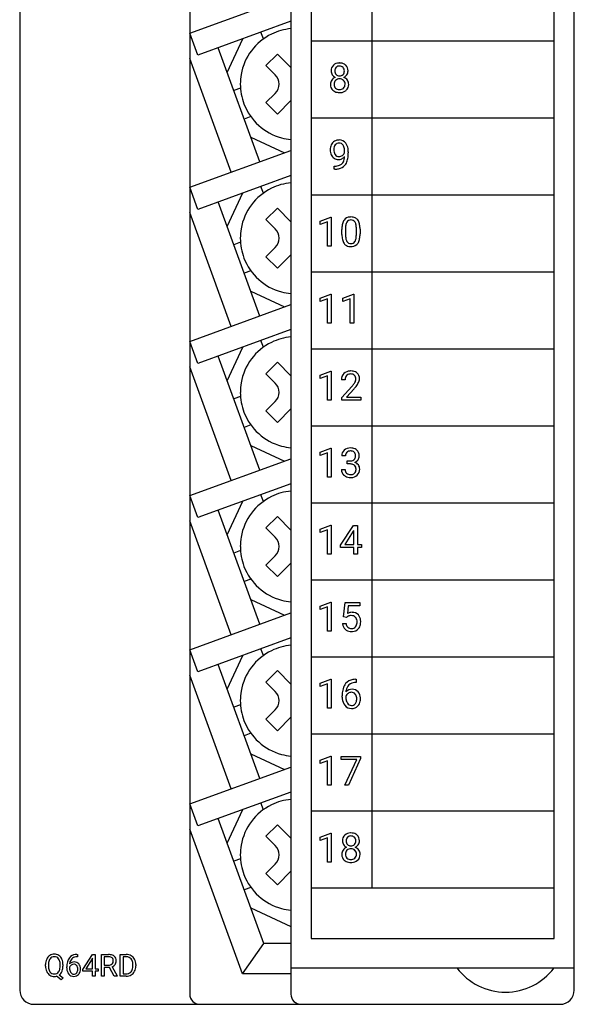
# Model space of a CAD drawing. Extents: x 0.2 to 27.6, y -0.2 to 97.8.
# Drawn here: x 0.2 to 27.6, y -0.2 to 48.5 of the extents above; entities that cross this region are included whole.
import ezdxf

# ---------------------------------------------------------------- set-up
doc = ezdxf.new("R2010")
doc.units = 0
doc.layers.add('DEFAULT_255_2_778', color=255, linetype='CONTINUOUS')

msp = doc.modelspace()

# ---------------------------------------------------------------- linework, layer by layer
at = {"layer": 'DEFAULT_255_2_778'}
for p, q in [((0.19, 97.288), (0.19, 0.488)), ((27.591, 0.488), (27.591, 97.288)), ((8.591, 81.787), (8.591, 0.288)), ((13.591, 81.787), (13.591, 0.288)), ((14.591, 79.038), (14.591, 3.038)), ((26.59, 3.038), (26.59, 79.038)), ((17.591, 74.038), (17.591, 5.537)), ((8.591, 47.794), (13.591, 49.614)), ((13.591, 48.379), (8.988, 46.704)), ((8.988, 46.704), (8.591, 47.794)), ((12.231, 47.507), (12.109, 47.84)), ((10.444, 45.848), (11.221, 47.514)), ((26.59, 47.399), (14.59, 47.399)), ((12.049, 41.432), (9.997, 47.07)), ((12.355, 46.197), (12.921, 46.763)), ((12.921, 46.763), (13.59, 46.093)), ((10.639, 40.919), (8.592, 46.544)), ((12.815, 45.737), (12.355, 46.197)), ((15.994, 46.17), (15.994, 46.17)), ((16.412, 45.928), (16.413, 45.928)), ((16.265, 45.265), (16.265, 45.265)), ((11.098, 45.077), (10.765, 44.956)), ((12.355, 44.359), (12.815, 44.818)), ((12.921, 43.793), (12.355, 44.359)), ((13.59, 44.462), (12.921, 43.793)), ((11.611, 43.668), (11.278, 43.547)), ((26.59, 43.593), (14.59, 43.593)), ((11.604, 42.654), (13.27, 41.877)), ((8.592, 40.174), (13.592, 41.994)), ((16.244, 41.889), (16.244, 41.961)), ((16.425, 41.925), (16.425, 41.872)), ((15.965, 41.696), (15.965, 41.696)), ((16.243, 41.696), (16.243, 41.696)), ((15.73, 41.07), (15.73, 41.223)), ((15.73, 41.223), (15.768, 41.223)), ((15.765, 41.07), (15.73, 41.07)), ((13.592, 40.759), (8.989, 39.084)), ((8.989, 39.084), (8.592, 40.174)), ((12.231, 39.887), (12.109, 40.22)), ((12.049, 33.812), (9.997, 39.45)), ((10.444, 38.228), (11.221, 39.894)), ((26.59, 39.788), (14.59, 39.788)), ((12.355, 38.577), (12.921, 39.143)), ((12.921, 39.143), (13.59, 38.473)), ((10.64, 33.299), (8.593, 38.925)), ((12.815, 38.117), (12.355, 38.577)), ((15.037, 38.499), (15.555, 38.693)), ((15.037, 38.335), (15.037, 38.499)), ((15.401, 38.469), (15.037, 38.335)), ((15.401, 37.265), (15.401, 38.469)), ((15.555, 38.693), (15.583, 38.693)), ((15.583, 38.694), (15.583, 37.265)), ((15.583, 38.693), (15.583, 38.694)), ((16.107, 37.847), (16.107, 38.088)), ((16.287, 38.132), (16.287, 37.843)), ((16.824, 37.823), (16.824, 38.119)), ((17.004, 38.106), (17.004, 37.871)), ((17.004, 38.106), (17.004, 38.106)), ((16.824, 37.823), (16.824, 37.823)), ((11.098, 37.457), (10.765, 37.336)), ((12.356, 36.739), (12.815, 37.198)), ((15.583, 37.265), (15.401, 37.265)), ((12.921, 36.173), (12.356, 36.739)), ((13.591, 36.842), (12.921, 36.173)), ((11.611, 36.048), (11.278, 35.927)), ((26.59, 35.982), (14.59, 35.982)), ((11.605, 35.034), (13.271, 34.257)), ((15.037, 34.693), (15.555, 34.887)), ((15.037, 34.529), (15.037, 34.693)), ((15.401, 34.663), (15.037, 34.529)), ((15.401, 33.459), (15.401, 34.663)), ((15.555, 34.887), (15.583, 34.887)), ((15.583, 34.888), (15.583, 33.459)), ((15.583, 34.887), (15.583, 34.888)), ((16.16, 34.693), (16.678, 34.887)), ((16.16, 34.529), (16.16, 34.693)), ((16.525, 34.663), (16.16, 34.529)), ((16.525, 33.459), (16.525, 34.663)), ((16.678, 34.887), (16.706, 34.887)), ((16.706, 34.888), (16.706, 33.459)), ((16.706, 34.887), (16.706, 34.888)), ((8.592, 32.554), (13.592, 34.374)), ((13.592, 33.139), (8.989, 31.463)), ((15.583, 33.459), (15.401, 33.459)), ((16.706, 33.459), (16.525, 33.459)), ((8.989, 31.463), (8.592, 32.554)), ((10.444, 30.608), (11.221, 32.274)), ((12.231, 32.267), (12.11, 32.6)), ((26.59, 32.177), (14.59, 32.177)), ((12.05, 26.192), (9.998, 31.83)), ((10.64, 25.679), (8.593, 31.304)), ((12.356, 30.957), (12.921, 31.523)), ((12.921, 31.523), (13.591, 30.853)), ((12.815, 30.497), (12.356, 30.957)), ((15.037, 30.887), (15.555, 31.081)), ((15.037, 30.723), (15.037, 30.887)), ((15.401, 30.857), (15.037, 30.723)), ((15.401, 29.653), (15.401, 30.857)), ((15.555, 31.081), (15.583, 31.081)), ((15.583, 31.082), (15.583, 29.653)), ((15.583, 31.081), (15.583, 31.082)), ((16.266, 30.656), (16.085, 30.656)), ((16.113, 29.783), (16.605, 30.33)), ((16.711, 30.214), (16.33, 29.8)), ((11.098, 29.837), (10.765, 29.716)), ((16.113, 29.653), (16.113, 29.783)), ((16.33, 29.8), (17.044, 29.8)), ((17.044, 29.8), (17.044, 29.653)), ((17.044, 29.8), (17.044, 29.8)), ((12.356, 29.119), (12.815, 29.578)), ((13.591, 29.222), (12.921, 28.553)), ((15.583, 29.653), (15.401, 29.653)), ((17.044, 29.653), (16.113, 29.653)), ((12.921, 28.553), (12.356, 29.119)), ((11.611, 28.428), (11.278, 28.307)), ((26.59, 28.371), (14.59, 28.371)), ((11.605, 27.414), (13.271, 26.637)), ((15.037, 27.081), (15.555, 27.275)), ((15.555, 27.275), (15.583, 27.275)), ((15.583, 27.276), (15.583, 25.847)), ((15.583, 27.275), (15.583, 27.276)), ((15.037, 26.917), (15.037, 27.081)), ((15.401, 27.051), (15.037, 26.917)), ((15.401, 25.847), (15.401, 27.051)), ((16.28, 26.896), (16.099, 26.896)), ((8.593, 24.934), (13.593, 26.754)), ((16.375, 26.498), (16.375, 26.646)), ((16.375, 26.646), (16.511, 26.646)), ((16.376, 26.498), (16.375, 26.498)), ((16.512, 26.498), (16.376, 26.498)), ((15.583, 25.847), (15.401, 25.847)), ((16.087, 26.222), (16.269, 26.222)), ((13.593, 25.519), (8.99, 23.844)), ((8.99, 23.844), (8.593, 24.934)), ((12.231, 24.647), (12.11, 24.98)), ((10.444, 22.988), (11.221, 24.654)), ((26.59, 24.565), (14.59, 24.565)), ((12.05, 18.572), (9.998, 24.21)), ((12.356, 23.337), (12.921, 23.903)), ((12.921, 23.903), (13.591, 23.233)), ((10.641, 18.059), (8.594, 23.685)), ((15.037, 23.275), (15.555, 23.469)), ((15.555, 23.469), (15.583, 23.469)), ((15.583, 23.47), (15.583, 22.041)), ((15.583, 23.469), (15.583, 23.47)), ((16.046, 22.477), (16.683, 23.463)), ((16.683, 23.463), (16.875, 23.463)), ((16.875, 23.463), (16.875, 22.518)), ((16.875, 23.463), (16.875, 23.463)), ((12.815, 22.877), (12.356, 23.337)), ((15.037, 23.111), (15.037, 23.275)), ((15.401, 23.245), (15.037, 23.111)), ((15.401, 22.041), (15.401, 23.245)), ((16.672, 23.177), (16.251, 22.518)), ((16.694, 23.216), (16.672, 23.176)), ((16.672, 23.176), (16.672, 23.177)), ((16.694, 22.518), (16.694, 23.216)), ((16.046, 22.371), (16.046, 22.477)), ((16.251, 22.518), (16.694, 22.518)), ((16.875, 22.518), (17.073, 22.518)), ((17.073, 22.518), (17.073, 22.371)), ((11.098, 22.217), (10.765, 22.096)), ((12.356, 21.499), (12.815, 21.958)), ((15.583, 22.041), (15.401, 22.041)), ((16.694, 22.371), (16.046, 22.371)), ((16.694, 22.041), (16.694, 22.371)), ((16.875, 22.041), (16.694, 22.041)), ((17.073, 22.371), (16.875, 22.371)), ((16.875, 22.371), (16.875, 22.041)), ((12.921, 20.933), (12.356, 21.499)), ((13.591, 21.602), (12.921, 20.933)), ((11.611, 20.808), (11.278, 20.687)), ((26.59, 20.76), (14.59, 20.76)), ((11.606, 19.794), (13.272, 19.017)), ((15.037, 19.469), (15.555, 19.663)), ((15.037, 19.305), (15.037, 19.469)), ((15.555, 19.663), (15.583, 19.663)), ((15.583, 19.664), (15.583, 18.235)), ((15.583, 19.663), (15.583, 19.664)), ((16.196, 18.948), (16.268, 19.657)), ((16.268, 19.657), (16.996, 19.657)), ((16.421, 19.49), (16.378, 19.102)), ((16.996, 19.49), (16.421, 19.49)), ((16.996, 19.657), (16.996, 19.49)), ((8.593, 17.314), (13.593, 19.134)), ((15.401, 19.439), (15.037, 19.305)), ((15.401, 18.235), (15.401, 19.439)), ((16.145, 18.61), (16.316, 18.61)), ((16.34, 18.911), (16.196, 18.948)), ((16.388, 18.951), (16.34, 18.911)), ((16.34, 18.911), (16.34, 18.911)), ((15.583, 18.235), (15.401, 18.235)), ((13.593, 17.899), (8.99, 16.223)), ((8.99, 16.223), (8.593, 17.314)), ((12.231, 17.027), (12.109, 17.36)), ((12.051, 10.952), (9.999, 16.59)), ((10.444, 15.368), (11.221, 17.034)), ((26.59, 16.954), (14.59, 16.954)), ((10.641, 10.439), (8.594, 16.064)), ((12.355, 15.717), (12.921, 16.283)), ((12.921, 16.283), (13.59, 15.613)), ((12.815, 15.257), (12.355, 15.717)), ((15.037, 15.663), (15.555, 15.858)), ((15.037, 15.499), (15.037, 15.663)), ((15.401, 15.633), (15.037, 15.499)), ((15.401, 14.429), (15.401, 15.633)), ((15.555, 15.858), (15.583, 15.858)), ((15.583, 15.858), (15.583, 14.429)), ((15.583, 15.858), (15.583, 15.858)), ((16.821, 15.699), (16.788, 15.699)), ((16.789, 15.852), (16.821, 15.852)), ((16.789, 15.852), (16.789, 15.852)), ((16.821, 15.852), (16.821, 15.699)), ((16.584, 15.212), (16.584, 15.211)), ((16.123, 14.97), (16.123, 15.04)), ((16.305, 15.016), (16.305, 14.95)), ((11.098, 14.597), (10.765, 14.476)), ((12.355, 13.879), (12.815, 14.338)), ((15.583, 14.429), (15.401, 14.429)), ((12.921, 13.313), (12.355, 13.879)), ((13.59, 13.982), (12.921, 13.313)), ((11.611, 13.188), (11.278, 13.067)), ((26.59, 13.149), (14.59, 13.149)), ((11.606, 12.174), (13.273, 11.397)), ((15.037, 11.857), (15.555, 12.051)), ((15.037, 11.693), (15.037, 11.857)), ((15.401, 11.827), (15.037, 11.693)), ((15.401, 10.623), (15.401, 11.827)), ((15.555, 12.051), (15.583, 12.051)), ((15.583, 12.052), (15.583, 10.623)), ((15.583, 12.051), (15.583, 12.052)), ((16.07, 11.897), (16.07, 12.045)), ((16.07, 12.045), (17.031, 12.045)), ((16.839, 11.897), (16.07, 11.897)), ((16.252, 10.623), (16.839, 11.897)), ((17.031, 11.943), (16.442, 10.623)), ((17.031, 12.045), (17.031, 11.943)), ((17.031, 12.045), (17.031, 12.045)), ((8.594, 9.694), (13.594, 11.514)), ((13.594, 10.279), (8.991, 8.604)), ((15.583, 10.623), (15.401, 10.623)), ((16.442, 10.623), (16.252, 10.623)), ((12.231, 9.407), (12.109, 9.74)), ((8.991, 8.604), (8.594, 9.694)), ((10.444, 7.748), (11.221, 9.415)), ((26.59, 9.343), (14.59, 9.343)), ((12.249, 2.787), (9.999, 8.97)), ((11.199, 1.287), (8.594, 8.444)), ((12.355, 8.097), (12.921, 8.663)), ((12.921, 8.663), (13.59, 7.993)), ((12.815, 7.637), (12.355, 8.097)), ((15.037, 8.051), (15.555, 8.245)), ((15.037, 7.887), (15.037, 8.051)), ((15.401, 8.021), (15.037, 7.887)), ((15.401, 6.817), (15.401, 8.021)), ((15.555, 8.245), (15.583, 8.245)), ((15.583, 8.246), (15.583, 6.817)), ((15.583, 8.245), (15.583, 8.246)), ((16.556, 8.11), (16.556, 8.11)), ((16.975, 7.868), (16.975, 7.868)), ((11.098, 6.977), (10.765, 6.856)), ((15.583, 6.817), (15.401, 6.817)), ((16.828, 7.205), (16.828, 7.205)), ((12.355, 6.259), (12.815, 6.718)), ((13.59, 6.362), (12.921, 5.693)), ((12.921, 5.693), (12.355, 6.259)), ((11.611, 5.568), (11.278, 5.447)), ((14.59, 5.538), (26.59, 5.538)), ((11.606, 4.553), (13.594, 3.626)), ((14.591, 3.038), (26.59, 3.038)), ((11.199, 1.287), (12.249, 2.787)), ((13.594, 2.787), (12.249, 2.787)), ((3.042, 2.133), (3.017, 2.133)), ((3.018, 2.248), (3.042, 2.248)), ((3.018, 2.248), (3.018, 2.248)), ((3.042, 2.248), (3.042, 2.133)), ((3.303, 1.509), (3.78, 2.248)), ((3.772, 2.033), (3.456, 1.54)), ((3.788, 2.062), (3.772, 2.033)), ((3.772, 2.033), (3.772, 2.033)), ((3.78, 2.248), (3.925, 2.248)), ((3.788, 1.54), (3.788, 2.062)), ((3.925, 2.248), (3.925, 1.54)), ((3.925, 2.248), (3.925, 2.248)), ((4.229, 1.181), (4.229, 2.248)), ((4.229, 2.248), (4.582, 2.248)), ((4.371, 2.132), (4.371, 1.728)), ((4.586, 2.132), (4.371, 2.132)), ((4.371, 2.132), (4.371, 2.132)), ((5.154, 1.181), (5.154, 2.248)), ((5.154, 2.248), (5.455, 2.248)), ((5.458, 2.132), (5.294, 2.132)), ((5.294, 2.132), (5.294, 1.297)), ((5.458, 2.132), (5.458, 2.132)), ((1.47, 1.671), (1.47, 1.748)), ((1.611, 1.759), (1.611, 1.681)), ((2.188, 1.67), (2.188, 1.749)), ((2.188, 1.67), (2.188, 1.67)), ((2.329, 1.749), (2.329, 1.748)), ((2.329, 1.748), (2.329, 1.68)), ((2.518, 1.587), (2.518, 1.639)), ((2.655, 1.621), (2.655, 1.572)), ((2.864, 1.768), (2.864, 1.768)), ((3.303, 1.429), (3.303, 1.509)), ((3.456, 1.54), (3.788, 1.54)), ((3.925, 1.54), (4.072, 1.54)), ((4.072, 1.54), (4.072, 1.429)), ((4.371, 1.728), (4.587, 1.728)), ((4.621, 1.613), (4.371, 1.613)), ((4.371, 1.613), (4.371, 1.181)), ((4.853, 1.181), (4.621, 1.613)), ((4.753, 1.643), (5.004, 1.19)), ((5.786, 1.685), (5.786, 1.748)), ((5.925, 1.75), (5.925, 1.682)), ((13.591, 1.588), (27.59, 1.588)), ((2.236, 1.001), (2.012, 1.18)), ((2.142, 1.24), (2.333, 1.09)), ((2.333, 1.09), (2.236, 1.001)), ((3.788, 1.429), (3.303, 1.429)), ((3.788, 1.181), (3.788, 1.429)), ((3.925, 1.181), (3.788, 1.181)), ((4.072, 1.429), (3.925, 1.429)), ((3.925, 1.429), (3.925, 1.181)), ((4.371, 1.181), (4.229, 1.181)), ((5.004, 1.182), (4.853, 1.182)), ((4.853, 1.182), (4.853, 1.181)), ((5.004, 1.19), (5.004, 1.182)), ((5.449, 1.181), (5.154, 1.181)), ((5.294, 1.297), (5.442, 1.297)), ((5.449, 1.181), (5.449, 1.181)), ((13.594, 1.287), (11.199, 1.287)), ((0.891, -0.212), (26.891, -0.212))]:
    msp.add_line(p, q, dxfattribs=at)
for centre, radius, start, end in [((13.843, 45.276), 2.753, 116.126, 170.138), ((13.837, 45.283), 2.744, 95.1672, 116.0889), ((15.967, 45.898), 0.42, 90.4378, 131.382), ((15.993, 45.676), 0.643, 89.9812, 92.5662), ((16.007, 45.859), 0.459, 59.2251, 91.7703), ((16.041, 45.934), 0.378, 47.5539, 57.8533), ((15.942, 45.945), 0.368, 133.3265, 182.7178), ((15.909, 45.923), 0.335, 179.1628, 213.2175), ((15.997, 45.938), 0.242, 136.5775, 183.0202), ((15.997, 45.915), 0.241, 177.495, 223.0576), ((15.984, 45.937), 0.233, 87.6225, 134.2606), ((16.001, 45.94), 0.23, 44.6508, 91.7811), ((15.992, 45.935), 0.24, 357.7427, 44.0713), ((15.991, 45.915), 0.241, 316.9424, 2.505), ((16.045, 45.945), 0.367, 357.2951, 46.8333), ((16.082, 45.923), 0.331, 326.1264, 0.8917), ((13.853, 45.279), 2.763, 170.2289, 180.0192), ((13.834, 45.275), 2.744, 179.9453, 200.8715), ((12.356, 45.278), 0.65, 0.0118, 45.0242), ((12.356, 45.278), 0.65, 314.978, 359.9949), ((15.904, 45.265), 0.362, 145.6924, 180.6061), ((15.926, 45.249), 0.389, 112.168, 145.5753), ((15.94, 45.946), 0.373, 213.6044, 244.4211), ((15.987, 45.276), 0.265, 136.1249, 182.4739), ((15.975, 45.251), 0.253, 176.8609, 224.3895), ((15.98, 45.27), 0.264, 87.3727, 134.0341), ((15.983, 45.913), 0.231, 225.1027, 272.623), ((16.003, 45.266), 0.268, 45.9822, 92.3982), ((16.005, 45.913), 0.23, 267.3227, 314.9294), ((16.004, 45.275), 0.262, 357.825, 44.7671), ((16.013, 45.252), 0.252, 315.4249, 2.9615), ((16.042, 45.953), 0.381, 295.3169, 325.7551), ((16.05, 45.232), 0.407, 35.5477, 67.6341), ((16.094, 45.265), 0.352, 359.2733, 35.3344), ((15.914, 45.245), 0.373, 177.5821, 228.1061), ((15.93, 45.266), 0.399, 228.3726, 243.5709), ((15.98, 45.392), 0.535, 244.794, 271.4447), ((15.974, 45.274), 0.27, 227.9931, 271.5842), ((15.994, 45.463), 0.458, 268.523, 270.0085), ((16.008, 45.287), 0.282, 267.1257, 307.9565), ((15.994, 45.562), 0.704, 269.9582, 273.7411), ((16.025, 45.318), 0.459, 271.8306, 310.1429), ((16.035, 45.238), 0.227, 310.0459, 313.9964), ((16.075, 45.245), 0.371, 311.5617, 2.489), ((13.842, 45.28), 2.753, 200.9108, 254.9235), ((13.841, 45.291), 2.763, 255.0128, 264.8018), ((15.948, 42.112), 0.399, 121.7155, 155.6303), ((15.961, 42.075), 0.437, 88.6918, 120.55), ((15.965, 42.129), 0.233, 88.3351, 142.6218), ((15.986, 42.116), 0.397, 37.0344, 92.217), ((15.97, 42.132), 0.23, 31.028, 89.5707), ((15.834, 42.008), 0.584, 8.3842, 36.4749), ((16.122, 42.029), 0.592, 155.2798, 180.8934), ((16.112, 42.013), 0.582, 179.2841, 203.8712), ((16.07, 42.054), 0.362, 143.3513, 179.5507), ((16.294, 42.03), 0.586, 177.3335, 180.0245), ((16.111, 42.016), 0.404, 178.0305, 210.9791), ((15.944, 42.019), 0.327, 305.1536, 336.6086), ((15.854, 42.034), 0.38, 22.8393, 34.6784), ((15.683, 41.974), 0.561, 358.6695, 21.6521), ((14.86, 41.859), 1.564, 350.6492, 0.4617), ((15.431, 41.93), 0.993, 359.6755, 9.4253), ((15.942, 41.934), 0.394, 203.3222, 235.9309), ((15.927, 41.925), 0.378, 237.0858, 271.3344), ((16.033, 41.979), 0.318, 212.5712, 216.5361), ((15.959, 41.917), 0.221, 215.0309, 271.521), ((15.939, 41.913), 0.367, 269.4247, 297.3603), ((15.965, 41.975), 0.279, 269.9475, 306.7787), ((15.905, 41.979), 0.441, 297.4027, 320.0924), ((15.829, 41.624), 0.402, 314.8076, 348.0111), ((15.452, 41.725), 0.791, 346.5581, 357.9395), ((15.86, 41.607), 0.526, 319.5933, 333.4282), ((15.585, 41.735), 0.829, 334.0473, 351.0194), ((15.759, 42.006), 0.936, 270.4257, 281.6556), ((15.77, 41.849), 0.626, 269.8363, 290.2814), ((15.849, 41.63), 0.549, 280.3311, 318.5006), ((15.848, 41.624), 0.388, 290.9827, 312.8473), ((13.843, 37.656), 2.753, 116.126, 170.138), ((13.837, 37.663), 2.744, 95.1672, 116.0889), ((16.755, 38.217), 0.638, 152.1853, 171.06), ((16.552, 38.315), 0.413, 144.6294, 151.0376), ((16.511, 38.338), 0.366, 92.8561, 143.8024), ((16.732, 38.24), 0.436, 150.592, 171.6322), ((16.54, 38.34), 0.219, 86.0323, 148.652), ((16.554, 38.078), 0.628, 89.897, 95.6157), ((16.568, 38.224), 0.483, 65.3184, 91.5727), ((16.57, 38.337), 0.222, 31.6048, 93.8805), ((16.547, 38.323), 0.248, 31.1324, 31.6055), ((16.39, 38.244), 0.424, 8.3894, 29.2126), ((16.623, 38.362), 0.335, 36.248, 63.9928), ((16.467, 38.261), 0.521, 12.4187, 35.0273), ((13.853, 37.659), 2.763, 170.2289, 180.0192), ((12.356, 37.658), 0.65, 0.0118, 45.0242), ((17.419, 38.1), 1.312, 170.5093, 180.5145), ((17.334, 38.133), 1.047, 170.6503, 180.0339), ((15.734, 38.131), 1.09, 359.3684, 9.2796), ((15.902, 38.123), 1.102, 1.5421, 13.0849), ((15.353, 38.091), 1.651, 0.5251, 2.1544), ((13.834, 37.655), 2.744, 179.9453, 200.8715), ((12.356, 37.658), 0.65, 314.978, 359.9949), ((17.748, 37.869), 1.642, 180.7622, 181.3807), ((17.253, 37.844), 1.146, 180.7571, 192.4733), ((16.676, 37.71), 0.554, 191.8421, 214.553), ((17.367, 37.831), 1.079, 179.3808, 189.487), ((16.737, 37.72), 0.44, 188.6494, 209.555), ((16.546, 37.614), 0.222, 210.2237, 272.8886), ((16.57, 37.611), 0.218, 266.6198, 328.4089), ((16.393, 37.708), 0.42, 329.8115, 350.744), ((15.765, 37.826), 1.058, 349.8564, 359.7973), ((16.337, 37.742), 0.657, 332.9035, 351.1345), ((15.659, 37.859), 1.345, 350.6273, 0.5089), ((16.497, 37.594), 0.341, 215.6075, 242.2458), ((16.544, 37.709), 0.464, 243.7295, 271.6468), ((16.558, 37.87), 0.624, 269.9184, 275.0358), ((16.599, 37.614), 0.366, 272.1868, 324.1935), ((16.55, 37.642), 0.422, 324.9792, 331.817), ((13.842, 37.66), 2.753, 200.9108, 254.9235), ((13.841, 37.671), 2.763, 255.0128, 264.8018), ((13.838, 30.043), 2.744, 95.1671, 116.0917), ((13.843, 30.036), 2.754, 116.1288, 170.1347), ((16.504, 30.673), 0.42, 134.2479, 182.3049), ((16.518, 30.642), 0.451, 91.6705, 132.78), ((16.552, 30.677), 0.286, 137.7181, 181.2097), ((16.748, 30.656), 0.482, 178.2559, 180.0104), ((16.508, 30.705), 0.235, 129.5908, 135.6963), ((16.536, 30.656), 0.291, 87.1899, 127.5287), ((16.549, 30.4), 0.694, 89.9597, 93.7039), ((16.563, 30.577), 0.517, 65.6417, 91.4783), ((16.561, 30.71), 0.236, 44.1781, 92.5716), ((16.543, 30.702), 0.254, 357.8032, 42.792), ((16.461, 30.693), 0.336, 331.22, 359.8027), ((16.618, 30.717), 0.367, 48.0283, 64.385), ((16.625, 30.728), 0.354, 357.6114, 47.6666), ((16.517, 30.727), 0.462, 333.2165, 358.4008), ((13.853, 30.039), 2.762, 170.2274, 180.019), ((12.356, 30.037), 0.65, 0.0271, 45.0088), ((15.296, 31.497), 1.754, 318.2647, 323.5222), ((16.159, 30.86), 0.681, 323.4335, 331.1177), ((15.4, 31.43), 1.789, 317.1466, 322.2085), ((16.018, 30.963), 1.014, 321.6839, 334.0094), ((13.834, 30.035), 2.744, 179.9461, 200.8734), ((12.356, 30.038), 0.65, 314.9933, 359.9796), ((13.843, 30.04), 2.754, 200.912, 254.9204), ((13.841, 30.05), 2.763, 255.0114, 264.8021), ((16.52, 26.839), 0.45, 87.8714, 131.3461), ((16.55, 26.769), 0.519, 66.2929, 91.455), ((16.461, 26.904), 0.362, 131.2255, 181.2782), ((16.514, 26.906), 0.234, 134.4995, 182.501), ((16.524, 26.881), 0.259, 87.1483, 132.2563), ((16.538, 26.712), 0.428, 83.9497, 90.1473), ((16.576, 26.93), 0.208, 32.7049, 88.0805), ((16.561, 26.879), 0.225, 312.2799, 2.6601), ((16.491, 26.903), 0.294, 357.5347, 28.3441), ((16.607, 26.918), 0.36, 47.1252, 65.0785), ((16.593, 26.914), 0.372, 0.3683, 45.9718), ((16.655, 26.891), 0.311, 323.8001, 359.196), ((16.371, 26.886), 0.596, 359.9737, 2.912), ((16.52, 26.959), 0.313, 268.3752, 303.261), ((16.506, 25.946), 0.552, 84.011, 89.354), ((16.545, 26.198), 0.297, 51.1217, 86.4283), ((16.559, 26.884), 0.23, 305.395, 311.9009), ((16.569, 26.255), 0.239, 356.3916, 47.2112), ((16.608, 26.914), 0.363, 291.7691, 325.1648), ((16.647, 26.241), 0.349, 37.5414, 74.0774), ((16.647, 26.254), 0.341, 358.205, 35.7433), ((16.446, 26.209), 0.36, 177.9514, 229.3998), ((16.483, 26.249), 0.413, 229.113, 240.9171), ((16.501, 26.212), 0.232, 177.5154, 226.8882), ((16.524, 26.346), 0.519, 242.1801, 271.544), ((16.524, 26.253), 0.278, 229.1184, 272.9294), ((16.551, 26.278), 0.304, 267.5456, 300.487), ((16.538, 26.512), 0.685, 269.9814, 272.5629), ((16.564, 26.284), 0.456, 270.5632, 310.9337), ((16.593, 26.191), 0.208, 302.7316, 314.5223), ((16.554, 26.217), 0.253, 316.7021, 0.6956), ((16.359, 26.239), 0.449, 357.5116, 0.022), ((16.6, 26.226), 0.389, 312.6433, 2.6591), ((13.843, 22.416), 2.753, 116.1245, 170.1379), ((13.838, 22.423), 2.745, 95.1667, 116.0877), ((13.853, 22.419), 2.763, 170.2289, 180.0192), ((12.356, 22.417), 0.65, 0.0271, 45.0088), ((13.835, 22.415), 2.744, 179.9452, 200.8717), ((12.356, 22.418), 0.65, 314.9933, 359.9796), ((13.842, 22.42), 2.753, 200.9113, 254.925), ((13.841, 22.431), 2.763, 255.0137, 264.8022), ((16.608, 18.706), 0.458, 89.0433, 120.106), ((16.561, 18.679), 0.324, 87.7458, 117.2027), ((16.584, 18.739), 0.264, 42.1591, 92.4044), ((16.633, 18.772), 0.392, 42.2234, 92.6134), ((16.57, 18.733), 0.466, 4.1942, 40.4906), ((16.761, 18.665), 0.619, 185.1627, 186.2293), ((16.559, 18.627), 0.414, 183.9489, 227.7494), ((16.618, 18.637), 0.304, 185.2752, 220.0971), ((16.514, 18.787), 0.207, 119.433, 127.6274), ((16.57, 18.728), 0.282, 38.8394, 41.83), ((16.524, 18.654), 0.332, 322.0729, 357.8173), ((16.521, 18.701), 0.337, 357.5007, 37.1377), ((16.28, 18.686), 0.577, 355.5372, 0.0747), ((16.471, 18.675), 0.567, 336.805, 1.3457), ((16.291, 18.69), 0.747, 359.8874, 5.9459), ((16.543, 18.62), 0.398, 228.7832, 236.9425), ((16.574, 18.687), 0.471, 238.2421, 271.7721), ((16.549, 18.59), 0.22, 222.3014, 228.4115), ((16.575, 18.634), 0.271, 230.3714, 272.7217), ((16.6, 18.607), 0.243, 267.2422, 319.7974), ((16.589, 18.877), 0.661, 269.94, 274.4326), ((16.624, 18.63), 0.412, 272.1668, 315.8118), ((16.627, 18.617), 0.402, 316.9048, 335.7085), ((13.837, 14.803), 2.744, 95.1672, 116.0889), ((13.843, 14.796), 2.753, 116.126, 170.138), ((16.922, 15.174), 0.786, 148.42, 169.4261), ((16.754, 15.266), 0.595, 141.1117, 147.5351), ((16.726, 15.281), 0.564, 97.9737, 140.517), ((16.739, 15.278), 0.412, 119.019, 134.0585), ((16.785, 15.171), 0.527, 89.6005, 117.777), ((16.8, 14.941), 0.911, 90.6345, 99.5841), ((13.853, 14.799), 2.763, 170.2289, 180.0192), ((12.356, 14.798), 0.65, 0.0118, 45.0242), ((17.519, 15.052), 1.395, 169.0042, 180.5074), ((16.578, 14.916), 0.291, 124.4862, 159.8434), ((16.596, 14.977), 0.386, 87.2341, 138.3581), ((17.07, 15.167), 0.766, 169.0429, 175.0078), ((16.796, 15.234), 0.483, 135.2866, 170.7139), ((16.583, 14.923), 0.289, 89.8631, 126.1194), ((16.591, 14.984), 0.227, 37.0717, 91.6898), ((16.629, 14.994), 0.369, 40.077, 92.2207), ((16.541, 14.94), 0.293, 30.4214, 38.1542), ((16.446, 14.898), 0.397, 358.0683, 28.7278), ((16.533, 14.923), 0.487, 1.3815, 39.2376), ((13.834, 14.795), 2.744, 179.9453, 200.8715), ((12.356, 14.798), 0.65, 314.978, 359.9949), ((16.999, 14.969), 0.876, 179.917, 185.3663), ((16.71, 14.927), 0.584, 183.9231, 218.1152), ((16.834, 14.937), 0.529, 178.5853, 202.4537), ((16.673, 14.879), 0.358, 203.7129, 216.2585), ((16.582, 14.796), 0.237, 213.1569, 269.6995), ((16.591, 14.789), 0.23, 267.647, 322.6056), ((16.481, 14.862), 0.361, 323.9035, 0.0322), ((16.263, 14.885), 0.58, 357.8038, 0.0157), ((16.586, 14.828), 0.427, 317.8264, 334.2586), ((16.453, 14.88), 0.569, 335.403, 1.3666), ((16.291, 14.894), 0.73, 359.9706, 3.2071), ((16.571, 14.816), 0.406, 217.8779, 271.4833), ((16.6, 14.821), 0.412, 267.4421, 317.2103), ((13.842, 14.8), 2.753, 200.9108, 254.9235), ((13.841, 14.811), 2.763, 255.0128, 264.8018), ((13.837, 7.184), 2.744, 95.1677, 116.0929), ((13.843, 7.176), 2.754, 116.1303, 170.1348), ((16.504, 7.885), 0.368, 133.2486, 182.7266), ((16.472, 7.863), 0.335, 179.1628, 213.2175), ((16.53, 7.837), 0.421, 90.4437, 131.3622), ((16.56, 7.878), 0.242, 136.5895, 183.029), ((16.559, 7.855), 0.242, 177.5164, 223.0362), ((16.546, 7.877), 0.233, 87.6188, 134.2063), ((16.556, 7.616), 0.643, 89.9812, 92.5661), ((16.57, 7.799), 0.459, 59.2251, 91.7703), ((16.563, 7.88), 0.23, 44.7038, 91.7859), ((16.554, 7.875), 0.241, 357.7545, 44.0379), ((16.553, 7.855), 0.241, 316.9094, 2.4805), ((16.604, 7.874), 0.378, 47.5539, 57.8533), ((16.608, 7.885), 0.367, 357.2811, 46.8472), ((16.644, 7.863), 0.331, 326.1264, 0.8917), ((13.852, 7.179), 2.762, 170.2274, 180.019), ((12.356, 7.178), 0.65, 0.0118, 45.0241), ((16.465, 7.205), 0.361, 145.6395, 180.6437), ((16.488, 7.189), 0.389, 112.168, 145.5753), ((16.502, 7.886), 0.373, 213.6044, 244.4211), ((16.549, 7.216), 0.265, 136.0946, 182.4848), ((16.542, 7.211), 0.263, 87.3848, 134.2268), ((16.545, 7.853), 0.23, 225.112, 272.6712), ((16.565, 7.206), 0.268, 45.9347, 92.395), ((16.567, 7.853), 0.23, 267.3065, 314.9103), ((16.566, 7.215), 0.262, 357.825, 44.7671), ((16.603, 7.894), 0.382, 295.3596, 325.7124), ((16.612, 7.172), 0.407, 35.5477, 67.6341), ((16.656, 7.205), 0.352, 359.2809, 35.3424), ((13.834, 7.175), 2.744, 179.9461, 200.8733), ((12.356, 7.178), 0.65, 314.978, 359.9949), ((16.476, 7.185), 0.373, 177.5757, 228.0986), ((16.492, 7.206), 0.399, 228.3726, 243.5709), ((16.537, 7.191), 0.253, 176.8609, 224.3895), ((16.542, 7.332), 0.535, 244.794, 271.4447), ((16.537, 7.214), 0.269, 227.9435, 271.5803), ((16.556, 7.403), 0.458, 268.521, 270.0066), ((16.57, 7.226), 0.281, 267.0853, 308.3931), ((16.588, 7.258), 0.459, 271.8306, 310.1429), ((16.597, 7.178), 0.227, 310.4817, 314.0373), ((16.576, 7.192), 0.252, 315.4046, 2.9818), ((16.637, 7.185), 0.371, 311.5693, 2.4953), ((16.556, 7.502), 0.704, 269.9582, 273.7411), ((13.843, 7.18), 2.754, 200.9114, 254.9189), ((13.841, 7.19), 2.762, 255.0105, 264.8017), ((2.123, 1.761), 0.653, 156.6367, 181.1249), ((1.897, 1.86), 0.406, 123.14, 156.8814), ((2.022, 1.806), 0.407, 144.7123, 174.2154), ((1.892, 1.857), 0.406, 89.0151, 122.2865), ((1.89, 1.894), 0.248, 87.8984, 143.798), ((1.907, 1.849), 0.414, 58.1538, 91.1735), ((1.911, 1.892), 0.25, 36.2115, 92.839), ((1.835, 1.84), 0.342, 17.3797, 35.698), ((1.906, 1.863), 0.403, 23.1508, 56.9308), ((1.677, 1.765), 0.652, 359.4411, 23.1911), ((3.064, 1.761), 0.533, 142.0752, 167.0479), ((2.975, 1.813), 0.431, 95.1914, 140.2305), ((3.032, 1.779), 0.373, 135.6087, 173.7406), ((2.98, 1.818), 0.309, 127.7312, 134.1152), ((3.009, 1.763), 0.37, 88.7987, 126.1237), ((3.027, 1.539), 0.709, 90.7228, 97.3405), ((4.595, 1.728), 0.52, 69.8019, 91.3991), ((4.583, 1.686), 0.446, 86.989, 89.617), ((4.607, 1.894), 0.238, 51.055, 90.1581), ((4.623, 1.94), 0.193, 356.2939, 46.2363), ((4.664, 1.931), 0.306, 50.1621, 68.7454), ((4.668, 1.95), 0.288, 358.7539, 48.409), ((5.464, 1.764), 0.484, 60.7482, 91.1355), ((5.455, 1.669), 0.463, 89.4562, 89.5318), ((5.473, 1.829), 0.303, 41.4772, 92.6882), ((5.456, 1.825), 0.319, 22.4544, 39.9311), ((5.493, 1.825), 0.417, 26.5288, 60.0712), ((5.272, 1.76), 0.514, 358.5697, 21.2968), ((5.354, 1.758), 0.571, 359.1927, 26.2925), ((2.106, 1.665), 0.636, 179.444, 204.0788), ((2.343, 1.752), 0.733, 172.5447, 179.4228), ((2.199, 1.668), 0.588, 178.7606, 198.843), ((1.974, 1.597), 0.352, 199.8026, 215.6296), ((1.791, 1.611), 0.391, 324.8389, 352.9134), ((1.56, 1.762), 0.628, 358.8675, 16.7356), ((1.435, 1.676), 0.753, 351.3726, 359.5752), ((1.638, 1.667), 0.691, 341.0375, 1.0779), ((1.42, 1.749), 0.909, 359.9976, 0.6092), ((3.514, 1.651), 0.996, 166.6808, 180.7231), ((3.204, 1.586), 0.686, 179.9755, 182.8617), ((2.969, 1.56), 0.45, 180.9469, 217.8162), ((2.858, 1.548), 0.216, 124.3224, 160.0186), ((3.027, 1.558), 0.373, 177.9796, 207.8656), ((2.873, 1.592), 0.289, 87.2289, 138.3113), ((3.256, 1.731), 0.602, 171.5336, 174.9041), ((2.864, 1.553), 0.215, 89.8522, 126.318), ((2.869, 1.598), 0.17, 36.9512, 91.6875), ((2.897, 1.604), 0.277, 40.1287, 92.248), ((2.78, 1.536), 0.279, 357.2904, 36.0785), ((2.779, 1.509), 0.28, 324.2528, 2.6766), ((2.816, 1.547), 0.376, 358.4051, 38.829), ((2.79, 1.515), 0.402, 328.765, 1.9893), ((2.618, 1.529), 0.574, 359.9985, 0.7224), ((4.6, 1.971), 0.244, 266.9715, 309.113), ((4.645, 1.946), 0.321, 289.5989, 323.2793), ((4.633, 1.919), 0.183, 311.3792, 2.3859), ((4.67, 1.921), 0.287, 324.3533, 1.2511), ((4.47, 1.927), 0.486, 359.9872, 1.9799), ((5.413, 1.635), 0.369, 319.8587, 354.9022), ((5.128, 1.683), 0.658, 352.9526, 0.1877), ((5.353, 1.67), 0.572, 333.889, 1.2739), ((24.191, 3.388), 3, 216.8789, 269.9986), ((24.191, 3.388), 3, 269.9999, 323.1207), ((1.9, 1.573), 0.41, 204.1519, 237.0561), ((1.893, 1.574), 0.407, 237.981, 271.0317), ((1.89, 1.534), 0.248, 214.9555, 272.2381), ((1.912, 1.535), 0.249, 267.2339, 323.1474), ((1.903, 1.623), 0.456, 269.6959, 283.8193), ((1.901, 1.571), 0.41, 306.0418, 337.4759), ((1.827, 1.612), 0.494, 336.3582, 339.9559), ((2.854, 1.47), 0.304, 217.8214, 271.5319), ((2.925, 1.514), 0.262, 209.741, 216.2859), ((2.863, 1.456), 0.178, 213.1175, 269.705), ((2.869, 1.45), 0.172, 267.6059, 322.5891), ((2.876, 1.475), 0.309, 267.4315, 317.276), ((2.866, 1.479), 0.318, 317.8056, 327.1641), ((5.457, 1.632), 0.336, 267.4531, 308.2), ((5.455, 1.696), 0.514, 269.2594, 298.4593), ((5.477, 1.592), 0.292, 309.8825, 318.1891), ((5.499, 1.601), 0.41, 299.3307, 333.462), ((0.891, 0.488), 0.7, 180.011, 269.989), ((26.89, 0.488), 0.7, 270.0174, 359.9908), ((9.091, 0.288), 0.5, 179.9996, 270.0004), ((14.091, 0.288), 0.5, 179.9996, 270.0004)]:
    msp.add_arc(centre, radius, start, end, dxfattribs=at)

doc.saveas('drawing.dxf')
